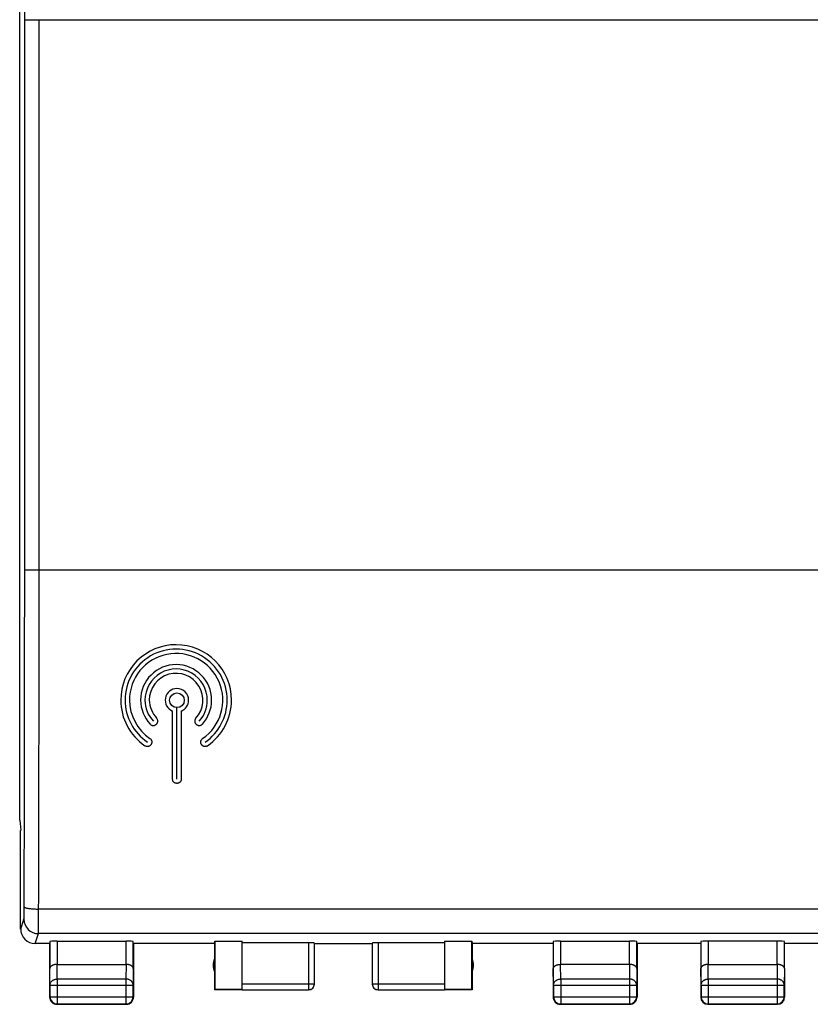
# Model space of a CAD drawing. Units: millimetres. Extents: x -43 to 60, y -25 to 48.
# Drawn here: x 6 to 33, y -25 to 9 of the extents above; entities that cross this region are included whole.
import ezdxf

# ---------------------------------------------------------------- set-up
doc = ezdxf.new("R2010")
doc.units = ezdxf.units.MM
doc.header["$LTSCALE"] = 16.335
for name, color, linetype in [('ASSI', 7, 'CONTINUOUS'), ('CURVE', 7, 'CONTINUOUS'), ('MEC', 7, 'CONTINUOUS')]:
    doc.layers.add(name, color=color, linetype=linetype)

msp = doc.modelspace()

# ---------------------------------------------------------------- linework, layer by layer
at = {"layer": 'ASSI', "color": 7, "linetype": 'CONTINUOUS'}
for p, q in [((5.549, -18.278), (5.549, 18.016)), ((5.549, -18.278), (5.583, -18.622)), ((5.583, -18.622), (5.582, -18.631)), ((5.582, -22.031), (5.582, -18.631)), ((6.583, -22.531), (6.083, -22.531)), ((6.583, -22.531), (6.583, -24.381)), ((6.59, -22.465), (6.59, -23.398)), ((6.84, -22.452), (9.225, -22.452)), ((9.475, -23.398), (9.475, -22.465)), ((9.483, -22.531), (9.483, -24.381)), ((12.283, -22.531), (9.483, -22.531)), ((12.283, -22.531), (12.283, -24.131)), ((12.291, -22.452), (13.233, -22.452)), ((12.291, -22.452), (12.291, -24.122)), ((13.233, -24.122), (13.233, -22.452)), ((15.533, -22.505), (13.233, -22.505)), ((15.733, -23.929), (15.733, -22.515)), ((15.733, -22.531), (17.733, -22.531)), ((17.733, -22.515), (17.733, -23.929)), ((20.233, -22.505), (17.933, -22.505)), ((20.233, -22.452), (21.174, -22.452)), ((20.233, -22.452), (20.233, -24.122)), ((21.174, -24.122), (21.174, -22.452)), ((23.983, -22.531), (21.183, -22.531)), ((21.183, -22.531), (21.183, -24.131)), ((23.983, -22.531), (23.983, -24.381)), ((23.99, -22.465), (23.99, -23.398)), ((24.24, -22.452), (26.625, -22.452)), ((26.875, -23.398), (26.875, -22.465)), ((29.083, -22.531), (26.883, -22.531)), ((26.883, -22.531), (26.883, -24.381)), ((29.089, -22.465), (29.089, -23.398)), ((31.726, -22.452), (29.339, -22.452)), ((31.976, -23.398), (31.976, -22.465)), ((34.783, -22.531), (31.983, -22.531)), ((6.84, -23.254), (9.225, -23.254)), ((26.625, -23.254), (24.24, -23.254)), ((29.083, -23.398), (29.083, -24.381)), ((29.339, -23.254), (31.726, -23.254)), ((31.983, -23.398), (31.983, -24.381)), ((6.596, -23.975), (6.596, -24.368)), ((9.47, -24.368), (9.47, -23.975)), ((12.291, -24.122), (12.283, -24.131)), ((13.233, -24.131), (12.283, -24.131)), ((13.233, -24.122), (12.291, -24.122)), ((13.233, -24.129), (15.533, -24.129)), ((17.933, -24.129), (20.233, -24.129)), ((21.174, -24.122), (20.233, -24.122)), ((21.183, -24.131), (20.233, -24.131)), ((21.183, -24.131), (21.174, -24.122)), ((23.996, -23.975), (23.996, -24.368)), ((26.87, -24.368), (26.87, -23.975)), ((29.094, -23.975), (29.094, -24.369)), ((31.971, -24.369), (31.971, -23.975)), ((6.833, -24.631), (9.233, -24.631)), ((6.846, -24.618), (9.22, -24.618)), ((24.233, -24.631), (26.633, -24.631)), ((24.246, -24.618), (26.62, -24.618)), ((29.333, -24.631), (31.733, -24.631)), ((29.344, -24.619), (31.721, -24.619))]:
    msp.add_line(p, q, dxfattribs=at)
at = {"layer": 'ASSI', "color": 253, "linetype": 'CONTINUOUS'}
for p, q in [((6.222, -9.631), (6.222, 9.369)), ((6.222, 9.369), (49.744, 9.369)), ((6.222, -9.631), (49.744, -9.631)), ((49.761, -21.342), (6.204, -21.342)), ((5.583, -22.031), (5.696, -21.692)), ((6.083, -22.531), (6.196, -22.191)), ((49.769, -22.191), (6.196, -22.191)), ((6.84, -22.452), (6.84, -23.254)), ((9.225, -23.254), (9.225, -22.452)), ((15.533, -22.505), (15.533, -24.129)), ((17.933, -22.505), (17.933, -24.129)), ((24.24, -22.452), (24.24, -23.254)), ((26.625, -23.254), (26.625, -22.452)), ((29.339, -22.452), (29.339, -23.254)), ((31.726, -23.254), (31.726, -22.452)), ((6.596, -23.975), (6.59, -23.398)), ((6.846, -23.759), (6.841, -23.254)), ((9.225, -23.254), (9.22, -23.759)), ((9.475, -23.398), (9.47, -23.975)), ((23.996, -23.975), (23.99, -23.398)), ((24.246, -23.759), (24.241, -23.254)), ((26.625, -23.254), (26.62, -23.759)), ((26.875, -23.398), (26.87, -23.975)), ((29.094, -23.975), (29.089, -23.398)), ((29.344, -23.759), (29.34, -23.254)), ((31.725, -23.254), (31.721, -23.759)), ((31.976, -23.398), (31.971, -23.975)), ((6.846, -23.759), (6.846, -24.618)), ((9.22, -23.759), (6.846, -23.759)), ((9.22, -23.759), (9.22, -24.618)), ((26.62, -23.759), (24.246, -23.759)), ((24.246, -23.759), (24.246, -24.618)), ((26.62, -23.759), (26.62, -24.618)), ((31.721, -23.759), (29.344, -23.759)), ((29.344, -23.759), (29.344, -24.619)), ((31.721, -23.759), (31.721, -24.619)), ((6.596, -23.975), (9.47, -23.975)), ((13.233, -23.929), (15.733, -23.929)), ((17.733, -23.929), (20.233, -23.929)), ((23.996, -23.975), (26.87, -23.975)), ((29.094, -23.975), (31.971, -23.975)), ((6.596, -24.368), (6.583, -24.381)), ((6.596, -24.368), (9.47, -24.368)), ((9.47, -24.368), (9.483, -24.381)), ((23.996, -24.368), (23.983, -24.381)), ((23.996, -24.368), (26.87, -24.368)), ((26.87, -24.368), (26.883, -24.381)), ((29.094, -24.369), (29.083, -24.381)), ((29.094, -24.369), (31.971, -24.369)), ((31.971, -24.369), (31.983, -24.381)), ((6.846, -24.618), (6.833, -24.631)), ((9.22, -24.618), (9.233, -24.631)), ((24.246, -24.618), (24.233, -24.631)), ((26.62, -24.618), (26.633, -24.631)), ((29.344, -24.619), (29.333, -24.631)), ((31.721, -24.619), (31.733, -24.631))]:
    msp.add_line(p, q, dxfattribs=at)
for centre, radius, start, end in [((-5055.998, 7.716), 5061.72, 0.018602, 0.150425), ((-5067.203, -7.961), 5072.925, 359.849721, 359.981252), ((-5123.542, -7.962), 5129.764, 359.850556, 359.981356), ((6.196, -21.691), 0.5, 180.1031, 269.9761), ((17.933, -23.929), 0.2, 180.0004, 270.0005)]:
    msp.add_arc(centre, radius, start, end, dxfattribs=at)
at = {"layer": 'ASSI', "color": 7, "linetype": 'CONTINUOUS'}
for centre, radius, start, end in [((6.083, -22.031), 0.5, 179.9491, 269.9715), ((12.733, -23.281), 0.5, 154.1581, 205.8419), ((20.733, -23.281), 0.5, 334.1581, 25.8419), ((15.533, -23.929), 0.2, 269.9995, 359.9996), ((15.533, -23.931), 0.2, 270.0005, 0.0005), ((17.933, -23.931), 0.2, 179.9995, 269.9995), ((6.833, -24.381), 0.25, 179.9998, 269.9999), ((6.846, -24.368), 0.25, 180.0023, 269.9977), ((9.22, -24.368), 0.25, 270.0023, 359.9977), ((9.233, -24.381), 0.25, 269.9998, 359.9999), ((24.233, -24.381), 0.25, 179.9998, 269.9999), ((24.246, -24.368), 0.25, 180.0023, 269.9977), ((26.62, -24.368), 0.25, 270.0023, 359.9977), ((26.633, -24.381), 0.25, 269.9998, 359.9999), ((29.333, -24.381), 0.25, 179.9999, 269.9998), ((29.344, -24.369), 0.25, 180.0019, 269.9981), ((31.721, -24.369), 0.25, 270.0019, 359.9981), ((31.733, -24.381), 0.25, 269.9999, 359.9998)]:
    msp.add_arc(centre, radius, start, end, dxfattribs=at)
for centre, major_axis, start_param, end_param in [((6.84, -22.465), (0.25, 0), 1.570796, 3.135775), ((9.225, -22.465), (0.25, 0), 0.005818, 1.570796), ((15.533, -22.515), (0.2, 0), 0, 1.570796), ((17.933, -22.515), (0.2, 0), 1.570796, 3.141593), ((24.24, -22.465), (0.25, 0), 1.570796, 3.135775), ((26.625, -22.465), (0.25, 0), 0.005818, 1.570796), ((29.339, -22.465), (0.25, 0), 1.570796, 3.136357), ((31.726, -22.465), (0.25, 0), 0.005236, 1.570796)]:
    msp.add_ellipse(centre, major_axis=major_axis, ratio=0.052408, start_param=start_param, end_param=end_param, dxfattribs=at)
at = {"layer": 'ASSI', "color": 253, "linetype": 'CONTINUOUS'}
for points, knots in [([(5.722, 9.36), (5.723, 9.361), (5.729, 9.361), (5.74, 9.362), (5.759, 9.363), (5.784, 9.364), (5.815, 9.365), (5.852, 9.366), (5.895, 9.367), (5.942, 9.367), (5.993, 9.368), (6.047, 9.368), (6.104, 9.369), (6.162, 9.369), (6.202, 9.369), (6.222, 9.369)], [0, 0, 0, 0, 0.00948, 0.032912, 0.07009, 0.120506, 0.18345, 0.258029, 0.343183, 0.437697, 0.540227, 0.64931, 0.763392, 0.880847, 1, 1, 1, 1]), ([(5.722, -9.621), (5.722, -8.04), (5.723, -4.876), (5.723, -0.131), (5.723, 4.614), (5.722, 7.778), (5.722, 9.36)], [0, 0, 0, 0, 0.249996, 0.5, 0.750004, 1, 1, 1, 1]), ([(5.722, -9.621), (5.723, -9.623), (5.729, -9.622), (5.74, -9.624), (5.759, -9.625), (5.784, -9.626), (5.815, -9.627), (5.852, -9.628), (5.895, -9.629), (5.942, -9.629), (5.993, -9.63), (6.047, -9.63), (6.104, -9.631), (6.162, -9.631), (6.202, -9.631), (6.222, -9.631)], [0, 0, 0, 0, 0.00948, 0.032912, 0.07009, 0.120506, 0.18345, 0.258029, 0.343183, 0.437697, 0.540227, 0.64931, 0.763392, 0.880847, 1, 1, 1, 1]), ([(5.696, -21.692), (5.697, -21.69), (5.697, -21.685), (5.698, -21.676), (5.699, -21.661), (5.7, -21.643), (5.7, -21.62), (5.701, -21.593), (5.702, -21.562), (5.702, -21.527), (5.703, -21.49), (5.703, -21.449), (5.704, -21.406), (5.704, -21.361), (5.704, -21.315), (5.704, -21.283), (5.705, -21.267)], [0, 0, 0, 0, 0.011785, 0.034601, 0.068284, 0.112527, 0.166913, 0.230927, 0.303958, 0.385309, 0.474204, 0.569794, 0.671166, 0.777354, 0.887339, 1, 1, 1, 1]), ([(5.705, -21.267), (5.705, -21.27), (5.71, -21.278), (5.722, -21.286), (5.741, -21.294), (5.766, -21.302), (5.798, -21.31), (5.835, -21.317), (5.877, -21.323), (5.924, -21.328), (5.975, -21.333), (6.03, -21.337), (6.087, -21.339), (6.145, -21.341), (6.185, -21.342), (6.204, -21.342)], [0, 0, 0, 0, 0.019461, 0.047826, 0.087531, 0.139017, 0.201994, 0.275805, 0.359542, 0.452112, 0.552267, 0.658636, 0.769752, 0.88407, 1, 1, 1, 1]), ([(6.196, -22.191), (6.197, -22.188), (6.197, -22.178), (6.198, -22.159), (6.199, -22.13), (6.2, -22.093), (6.2, -22.047), (6.201, -21.993), (6.202, -21.931), (6.202, -21.862), (6.203, -21.787), (6.203, -21.706), (6.204, -21.62), (6.204, -21.53), (6.204, -21.437), (6.204, -21.374), (6.204, -21.342)], [0, 0, 0, 0, 0.01167, 0.034433, 0.068087, 0.112314, 0.166694, 0.230707, 0.303742, 0.385102, 0.47401, 0.569617, 0.671009, 0.77722, 0.887232, 1, 1, 1, 1]), ([(6.596, -23.975), (6.596, -23.965), (6.598, -23.944), (6.605, -23.914), (6.618, -23.885), (6.635, -23.858), (6.657, -23.833), (6.682, -23.811), (6.711, -23.793), (6.742, -23.778), (6.775, -23.767), (6.81, -23.76), (6.834, -23.759), (6.846, -23.759)], [0, 0, 0, 0, 0.08429, 0.169183, 0.255173, 0.342654, 0.431879, 0.522951, 0.615825, 0.710313, 0.806113, 0.902827, 1, 1, 1, 1]), ([(9.47, -23.975), (9.469, -23.965), (9.468, -23.944), (9.46, -23.914), (9.447, -23.885), (9.43, -23.858), (9.409, -23.833), (9.383, -23.811), (9.355, -23.793), (9.323, -23.778), (9.29, -23.767), (9.255, -23.76), (9.231, -23.759), (9.22, -23.759)], [0, 0, 0, 0, 0.08429, 0.169183, 0.255173, 0.342654, 0.431879, 0.522951, 0.615825, 0.710313, 0.806113, 0.902827, 1, 1, 1, 1]), ([(23.996, -23.975), (23.996, -23.965), (23.998, -23.944), (24.005, -23.914), (24.018, -23.885), (24.035, -23.858), (24.057, -23.833), (24.082, -23.811), (24.111, -23.793), (24.142, -23.778), (24.175, -23.767), (24.21, -23.76), (24.234, -23.759), (24.246, -23.759)], [0, 0, 0, 0, 0.084235, 0.169128, 0.25512, 0.342606, 0.431836, 0.522916, 0.615796, 0.710292, 0.806099, 0.90282, 1, 1, 1, 1]), ([(26.87, -23.975), (26.869, -23.965), (26.868, -23.944), (26.86, -23.914), (26.847, -23.885), (26.83, -23.858), (26.809, -23.833), (26.783, -23.811), (26.755, -23.793), (26.723, -23.778), (26.69, -23.767), (26.655, -23.76), (26.631, -23.759), (26.62, -23.759)], [0, 0, 0, 0, 0.08429, 0.169183, 0.255173, 0.342654, 0.431879, 0.522951, 0.615825, 0.710313, 0.806113, 0.902827, 1, 1, 1, 1]), ([(29.094, -23.975), (29.094, -23.965), (29.096, -23.944), (29.104, -23.914), (29.117, -23.885), (29.134, -23.858), (29.155, -23.833), (29.181, -23.811), (29.209, -23.793), (29.241, -23.778), (29.274, -23.767), (29.309, -23.76), (29.333, -23.759), (29.344, -23.759)], [0, 0, 0, 0, 0.084296, 0.169189, 0.255178, 0.342654, 0.431874, 0.522942, 0.615812, 0.7103, 0.8061, 0.90282, 1, 1, 1, 1]), ([(31.971, -23.975), (31.971, -23.965), (31.969, -23.944), (31.961, -23.914), (31.949, -23.885), (31.931, -23.858), (31.91, -23.833), (31.885, -23.811), (31.856, -23.793), (31.825, -23.778), (31.791, -23.767), (31.756, -23.76), (31.733, -23.759), (31.721, -23.759)], [0, 0, 0, 0, 0.084296, 0.169189, 0.255178, 0.342654, 0.431874, 0.522942, 0.615812, 0.7103, 0.8061, 0.90282, 1, 1, 1, 1])]:
    msp.add_open_spline(points, degree=3, knots=knots, dxfattribs=at)
at = {"layer": 'ASSI', "color": 7, "linetype": 'CONTINUOUS'}
for points, knots in [([(6.84, -23.254), (6.829, -23.254), (6.807, -23.254), (6.775, -23.258), (6.745, -23.264), (6.717, -23.272), (6.691, -23.282), (6.668, -23.293), (6.647, -23.306), (6.63, -23.32), (6.615, -23.334), (6.604, -23.35), (6.596, -23.366), (6.591, -23.382), (6.59, -23.393), (6.59, -23.398)], [0, 0, 0, 0, 0.104463, 0.206856, 0.305087, 0.398414, 0.4863, 0.568421, 0.644659, 0.71511, 0.780095, 0.840171, 0.896135, 0.949012, 1, 1, 1, 1]), ([(9.475, -23.398), (9.475, -23.393), (9.474, -23.382), (9.469, -23.366), (9.461, -23.35), (9.45, -23.334), (9.435, -23.32), (9.418, -23.306), (9.397, -23.293), (9.374, -23.282), (9.348, -23.272), (9.32, -23.264), (9.29, -23.258), (9.258, -23.254), (9.236, -23.254), (9.225, -23.254)], [0, 0, 0, 0, 0.050719, 0.103389, 0.159193, 0.21915, 0.284055, 0.354456, 0.43066, 0.512743, 0.600559, 0.693749, 0.79174, 0.893759, 1, 1, 1, 1]), ([(23.99, -23.398), (23.99, -23.393), (23.991, -23.382), (23.996, -23.366), (24.004, -23.35), (24.015, -23.334), (24.03, -23.32), (24.047, -23.306), (24.068, -23.293), (24.091, -23.282), (24.117, -23.272), (24.145, -23.264), (24.176, -23.258), (24.208, -23.254), (24.229, -23.254), (24.241, -23.254)], [0, 0, 0, 0, 0.050719, 0.103389, 0.159193, 0.21915, 0.284055, 0.354456, 0.43066, 0.512743, 0.600559, 0.693749, 0.79174, 0.893759, 1, 1, 1, 1]), ([(26.875, -23.398), (26.875, -23.393), (26.874, -23.382), (26.869, -23.366), (26.861, -23.35), (26.85, -23.334), (26.835, -23.32), (26.818, -23.306), (26.797, -23.293), (26.774, -23.282), (26.748, -23.272), (26.72, -23.264), (26.69, -23.258), (26.658, -23.254), (26.636, -23.254), (26.625, -23.254)], [0, 0, 0, 0, 0.050719, 0.103389, 0.159193, 0.21915, 0.284055, 0.354456, 0.43066, 0.512743, 0.600559, 0.693749, 0.79174, 0.893759, 1, 1, 1, 1]), ([(29.339, -23.254), (29.328, -23.254), (29.306, -23.254), (29.275, -23.258), (29.244, -23.264), (29.216, -23.272), (29.19, -23.282), (29.167, -23.293), (29.147, -23.306), (29.129, -23.32), (29.115, -23.334), (29.103, -23.35), (29.095, -23.366), (29.09, -23.382), (29.089, -23.393), (29.089, -23.398)], [0, 0, 0, 0, 0.104575, 0.206967, 0.305198, 0.398524, 0.486408, 0.568523, 0.64475, 0.715187, 0.780155, 0.840212, 0.896158, 0.949022, 1, 1, 1, 1]), ([(31.976, -23.398), (31.976, -23.393), (31.975, -23.382), (31.97, -23.366), (31.962, -23.35), (31.951, -23.334), (31.936, -23.32), (31.919, -23.306), (31.898, -23.293), (31.875, -23.282), (31.849, -23.272), (31.821, -23.264), (31.79, -23.258), (31.758, -23.254), (31.737, -23.254), (31.725, -23.254)], [0, 0, 0, 0, 0.050737, 0.103413, 0.159216, 0.219166, 0.284062, 0.354454, 0.430651, 0.512731, 0.600551, 0.693754, 0.79177, 0.893825, 1, 1, 1, 1])]:
    msp.add_open_spline(points, degree=3, knots=knots, dxfattribs=at)
at = {"layer": 'CURVE', "color": 253, "linetype": 'CONTINUOUS'}
for p, q in [((10.833, -16.851), (10.833, -14.507)), ((10.982, -16.851), (10.982, -14.386)), ((11.133, -14.507), (11.133, -16.851))]:
    msp.add_line(p, q, dxfattribs=at)
msp.add_circle((10.983, -14.131), 0.255, dxfattribs=at)
for centre, radius, start, end in [((10.955, -14.128), 1.914, 90.0096, 180.011), ((10.954, -14.129), 1.915, 0.0186, 89.9711), ((10.955, -14.128), 1.764, 359.9957, 180.0043), ((10.956, -14.128), 1.613, 304.5888, 180.0093), ((10.955, -14.128), 1.227, 89.9978, 180.0223), ((10.954, -14.129), 1.229, 0.032, 89.968), ((10.955, -14.128), 1.077, 359.9894, 180.0106), ((10.955, -14.128), 0.927, 317.6386, 180.0268), ((10.982, -14.131), 0.405, 89.9992, 248.324), ((10.983, -14.131), 0.405, 359.9679, 90.032), ((10.942, -14.126), 1.901, 180.0565, 235.9483), ((10.941, -14.126), 1.75, 180.056, 236.0409), ((10.986, -14.103), 1.645, 180.8926, 235.2623), ((10.923, -14.127), 1.196, 180.0644, 223.6339), ((10.923, -14.127), 1.046, 180.0747, 223.857), ((11.002, -14.095), 0.975, 181.9646, 222.2745), ((10.983, -14.131), 0.404, 291.6734, 0.0791), ((10.959, -14.129), 1.074, 317.5791, 0.0617), ((10.948, -14.124), 1.235, 317.7743, 359.8278), ((10.956, -14.129), 1.763, 304.5895, 0.019), ((10.951, -14.126), 1.917, 304.6641, 359.9416)]:
    msp.add_arc(centre, radius, start, end, dxfattribs=at)
for points in [[(10.058, -14.952), (10.067, -14.962), (10.085, -14.978), (10.114, -14.995), (10.139, -15.002), (10.16, -15.004), (10.176, -15.004), (10.192, -15.002), (10.209, -14.998), (10.225, -14.992), (10.24, -14.984), (10.255, -14.975), (10.27, -14.963), (10.283, -14.95), (10.294, -14.936), (10.303, -14.921), (10.311, -14.906), (10.316, -14.89), (10.32, -14.874), (10.322, -14.858), (10.322, -14.837), (10.317, -14.811), (10.304, -14.78), (10.289, -14.76), (10.28, -14.75)], [(11.64, -14.753), (11.631, -14.762), (11.617, -14.782), (11.603, -14.813), (11.599, -14.839), (11.599, -14.86), (11.6, -14.876), (11.604, -14.892), (11.61, -14.908), (11.617, -14.923), (11.627, -14.938), (11.638, -14.952), (11.651, -14.965), (11.665, -14.977), (11.68, -14.986), (11.696, -14.994), (11.712, -15), (11.728, -15.004), (11.744, -15.006), (11.76, -15.006), (11.781, -15.004), (11.806, -14.997), (11.835, -14.98), (11.854, -14.964), (11.862, -14.954)], [(10.049, -15.454), (10.06, -15.462), (10.078, -15.478), (10.099, -15.505), (10.109, -15.53), (10.114, -15.55), (10.116, -15.566), (10.116, -15.583), (10.114, -15.599), (10.11, -15.616), (10.104, -15.633), (10.097, -15.649), (10.087, -15.664), (10.075, -15.679), (10.063, -15.692), (10.05, -15.703), (10.035, -15.712), (10.02, -15.72), (10.005, -15.725), (9.99, -15.729), (9.969, -15.731), (9.942, -15.73), (9.91, -15.72), (9.889, -15.709), (9.878, -15.701)], [(12.042, -15.703), (12.031, -15.711), (12.01, -15.722), (11.977, -15.732), (11.951, -15.733), (11.93, -15.73), (11.915, -15.727), (11.899, -15.721), (11.884, -15.713), (11.87, -15.704), (11.857, -15.693), (11.844, -15.68), (11.833, -15.665), (11.823, -15.649), (11.815, -15.633), (11.81, -15.617), (11.806, -15.6), (11.804, -15.583), (11.804, -15.567), (11.806, -15.551), (11.811, -15.531), (11.822, -15.506), (11.842, -15.479), (11.861, -15.463), (11.871, -15.456)], [(11.133, -16.851), (11.133, -16.864), (11.13, -16.889), (11.119, -16.92), (11.105, -16.943), (11.091, -16.959), (11.08, -16.969), (11.066, -16.978), (11.051, -16.986), (11.035, -16.993), (11.019, -16.997), (11.001, -17), (10.983, -17.001), (10.964, -17), (10.947, -16.997), (10.93, -16.993), (10.914, -16.987), (10.899, -16.979), (10.886, -16.969), (10.874, -16.959), (10.86, -16.943), (10.846, -16.921), (10.835, -16.889), (10.833, -16.864), (10.833, -16.851)]]:
    msp.add_open_spline(points, degree=3, knots=[0, 0, 0, 0, 0.071429, 0.142857, 0.214286, 0.25, 0.285714, 0.321429, 0.357143, 0.392857, 0.428571, 0.464286, 0.5, 0.535714, 0.571429, 0.607143, 0.642857, 0.678571, 0.714286, 0.75, 0.785714, 0.857143, 0.928571, 1, 1, 1, 1], dxfattribs=at)
at = {"layer": 'MEC', "color": 7, "linetype": 'CONTINUOUS'}
for p, q in [((5.549, -18.278), (5.549, 18.016)), ((5.549, -18.278), (5.583, -18.622)), ((5.583, -18.622), (5.582, -18.631)), ((5.582, -22.031), (5.582, -18.631)), ((6.583, -22.531), (6.083, -22.531)), ((6.583, -22.531), (6.583, -24.381)), ((6.59, -22.465), (6.59, -23.398)), ((6.84, -22.452), (9.225, -22.452)), ((9.475, -23.398), (9.475, -22.465)), ((9.483, -22.531), (9.483, -24.381)), ((12.283, -22.531), (9.483, -22.531)), ((12.283, -22.531), (12.291, -22.452)), ((12.283, -22.531), (12.283, -24.131)), ((12.291, -22.452), (13.233, -22.452)), ((12.291, -22.452), (12.291, -24.122)), ((13.233, -24.122), (13.233, -22.452)), ((15.533, -22.505), (13.233, -22.505)), ((15.733, -23.929), (15.733, -22.515)), ((15.733, -22.531), (17.733, -22.531)), ((17.733, -22.515), (17.733, -23.929)), ((20.233, -22.505), (17.933, -22.505)), ((20.233, -22.452), (21.174, -22.452)), ((20.233, -22.452), (20.233, -24.122)), ((21.174, -22.452), (21.183, -22.531)), ((21.174, -24.122), (21.174, -22.452)), ((23.983, -22.531), (21.183, -22.531)), ((21.183, -22.531), (21.183, -24.131)), ((23.983, -22.531), (23.983, -24.381)), ((23.99, -22.465), (23.99, -23.398)), ((24.24, -22.452), (26.625, -22.452)), ((26.875, -23.398), (26.875, -22.465)), ((29.083, -22.531), (26.883, -22.531)), ((26.883, -22.531), (26.883, -24.381)), ((29.089, -22.465), (29.089, -23.398)), ((31.726, -22.452), (29.339, -22.452)), ((31.976, -23.398), (31.976, -22.465)), ((34.783, -22.531), (31.983, -22.531)), ((6.84, -23.254), (9.225, -23.254)), ((26.625, -23.254), (24.24, -23.254)), ((29.083, -23.398), (29.083, -24.381)), ((29.339, -23.254), (31.726, -23.254)), ((31.983, -23.398), (31.983, -24.381)), ((6.596, -23.975), (6.596, -24.368)), ((9.47, -24.368), (9.47, -23.975)), ((12.291, -24.122), (12.283, -24.131)), ((13.233, -24.131), (12.283, -24.131)), ((13.233, -24.122), (12.291, -24.122)), ((13.233, -24.129), (15.533, -24.129)), ((17.933, -24.129), (20.233, -24.129)), ((21.174, -24.122), (20.233, -24.122)), ((21.183, -24.131), (20.233, -24.131)), ((21.183, -24.131), (21.174, -24.122)), ((23.996, -23.975), (23.996, -24.368)), ((26.87, -24.368), (26.87, -23.975)), ((29.094, -23.975), (29.094, -24.369)), ((31.971, -24.369), (31.971, -23.975)), ((6.833, -24.631), (9.233, -24.631)), ((6.846, -24.618), (9.22, -24.618)), ((24.233, -24.631), (26.633, -24.631)), ((24.246, -24.618), (26.62, -24.618)), ((29.333, -24.631), (31.733, -24.631)), ((29.344, -24.619), (31.721, -24.619))]:
    msp.add_line(p, q, dxfattribs=at)
at = {"layer": 'MEC', "color": 253, "linetype": 'CONTINUOUS'}
for p, q in [((6.222, -9.631), (6.222, 9.369)), ((6.222, 9.369), (49.744, 9.369)), ((6.222, -9.631), (49.744, -9.631)), ((49.761, -21.342), (6.204, -21.342)), ((5.583, -22.031), (5.696, -21.692)), ((6.083, -22.531), (6.196, -22.191)), ((49.769, -22.191), (6.196, -22.191)), ((6.84, -22.452), (6.84, -23.254)), ((9.225, -23.254), (9.225, -22.452)), ((15.533, -22.505), (15.533, -24.129)), ((17.933, -22.505), (17.933, -24.129)), ((24.24, -22.452), (24.24, -23.254)), ((26.625, -23.254), (26.625, -22.452)), ((29.339, -22.452), (29.339, -23.254)), ((31.726, -23.254), (31.726, -22.452)), ((6.596, -23.975), (6.59, -23.398)), ((6.846, -23.759), (6.841, -23.254)), ((9.225, -23.254), (9.22, -23.759)), ((9.475, -23.398), (9.47, -23.975)), ((23.996, -23.975), (23.99, -23.398)), ((24.246, -23.759), (24.241, -23.254)), ((26.625, -23.254), (26.62, -23.759)), ((26.875, -23.398), (26.87, -23.975)), ((29.094, -23.975), (29.089, -23.398)), ((29.344, -23.759), (29.34, -23.254)), ((31.725, -23.254), (31.721, -23.759)), ((31.976, -23.398), (31.971, -23.975)), ((6.846, -23.759), (6.846, -24.618)), ((9.22, -23.759), (6.846, -23.759)), ((9.22, -23.759), (9.22, -24.618)), ((26.62, -23.759), (24.246, -23.759)), ((24.246, -23.759), (24.246, -24.618)), ((26.62, -23.759), (26.62, -24.618)), ((31.721, -23.759), (29.344, -23.759)), ((29.344, -23.759), (29.344, -24.619)), ((31.721, -23.759), (31.721, -24.619)), ((6.596, -23.975), (9.47, -23.975)), ((13.233, -23.929), (15.733, -23.929)), ((17.733, -23.929), (20.233, -23.929)), ((23.996, -23.975), (26.87, -23.975)), ((29.094, -23.975), (31.971, -23.975)), ((6.596, -24.368), (6.583, -24.381)), ((6.596, -24.368), (9.47, -24.368)), ((9.47, -24.368), (9.483, -24.381)), ((23.996, -24.368), (23.983, -24.381)), ((23.996, -24.368), (26.87, -24.368)), ((26.87, -24.368), (26.883, -24.381)), ((29.094, -24.369), (29.083, -24.381)), ((29.094, -24.369), (31.971, -24.369)), ((31.971, -24.369), (31.983, -24.381)), ((6.846, -24.618), (6.833, -24.631)), ((9.22, -24.618), (9.233, -24.631)), ((24.246, -24.618), (24.233, -24.631)), ((26.62, -24.618), (26.633, -24.631)), ((29.344, -24.619), (29.333, -24.631)), ((31.721, -24.619), (31.733, -24.631))]:
    msp.add_line(p, q, dxfattribs=at)
for centre, radius, start, end in [((-5055.998, 7.716), 5061.72, 0.018602, 0.150425), ((-5067.203, -7.961), 5072.925, 359.849721, 359.981252), ((-5123.542, -7.962), 5129.764, 359.850556, 359.981356), ((6.196, -21.691), 0.5, 180.1031, 269.9761), ((17.933, -23.929), 0.2, 180.0004, 270.0005)]:
    msp.add_arc(centre, radius, start, end, dxfattribs=at)
at = {"layer": 'MEC', "color": 7, "linetype": 'CONTINUOUS'}
for centre, radius, start, end in [((6.083, -22.031), 0.5, 179.9491, 269.9715), ((12.733, -23.281), 0.5, 154.1581, 205.8419), ((20.733, -23.281), 0.5, 334.1581, 25.8419), ((15.533, -23.929), 0.2, 269.9995, 359.9996), ((15.533, -23.931), 0.2, 270.0005, 0.0005), ((17.933, -23.931), 0.2, 179.9995, 269.9995), ((6.833, -24.381), 0.25, 179.9998, 269.9999), ((6.846, -24.368), 0.25, 180.0023, 269.9977), ((9.22, -24.368), 0.25, 270.0023, 359.9977), ((9.233, -24.381), 0.25, 269.9998, 359.9999), ((24.233, -24.381), 0.25, 179.9998, 269.9999), ((24.246, -24.368), 0.25, 180.0023, 269.9977), ((26.62, -24.368), 0.25, 270.0023, 359.9977), ((26.633, -24.381), 0.25, 269.9998, 359.9999), ((29.333, -24.381), 0.25, 179.9999, 269.9998), ((29.344, -24.369), 0.25, 180.0019, 269.9981), ((31.721, -24.369), 0.25, 270.0019, 359.9981), ((31.733, -24.381), 0.25, 269.9999, 359.9998)]:
    msp.add_arc(centre, radius, start, end, dxfattribs=at)
for centre, major_axis, start_param, end_param in [((6.84, -22.465), (0.25, 0), 1.570796, 3.135775), ((9.225, -22.465), (0.25, 0), 0.005818, 1.570796), ((15.533, -22.515), (0.2, 0), 0, 1.570796), ((17.933, -22.515), (0.2, 0), 1.570796, 3.141593), ((24.24, -22.465), (0.25, 0), 1.570796, 3.135775), ((26.625, -22.465), (0.25, 0), 0.005818, 1.570796), ((29.339, -22.465), (0.25, 0), 1.570796, 3.136357), ((31.726, -22.465), (0.25, 0), 0.005236, 1.570796)]:
    msp.add_ellipse(centre, major_axis=major_axis, ratio=0.052408, start_param=start_param, end_param=end_param, dxfattribs=at)
at = {"layer": 'MEC', "color": 253, "linetype": 'CONTINUOUS'}
for points, knots in [([(5.722, 9.36), (5.723, 9.361), (5.729, 9.361), (5.74, 9.362), (5.759, 9.363), (5.784, 9.364), (5.815, 9.365), (5.852, 9.366), (5.895, 9.367), (5.942, 9.367), (5.993, 9.368), (6.047, 9.368), (6.104, 9.369), (6.162, 9.369), (6.202, 9.369), (6.222, 9.369)], [0, 0, 0, 0, 0.00948, 0.032912, 0.07009, 0.120506, 0.18345, 0.258029, 0.343183, 0.437697, 0.540227, 0.64931, 0.763392, 0.880847, 1, 1, 1, 1]), ([(5.722, -9.621), (5.722, -8.04), (5.723, -4.876), (5.723, -0.131), (5.723, 4.614), (5.722, 7.778), (5.722, 9.36)], [0, 0, 0, 0, 0.249996, 0.5, 0.750004, 1, 1, 1, 1]), ([(5.722, -9.621), (5.723, -9.623), (5.729, -9.622), (5.74, -9.624), (5.759, -9.625), (5.784, -9.626), (5.815, -9.627), (5.852, -9.628), (5.895, -9.629), (5.942, -9.629), (5.993, -9.63), (6.047, -9.63), (6.104, -9.631), (6.162, -9.631), (6.202, -9.631), (6.222, -9.631)], [0, 0, 0, 0, 0.00948, 0.032912, 0.07009, 0.120506, 0.18345, 0.258029, 0.343183, 0.437697, 0.540227, 0.64931, 0.763392, 0.880847, 1, 1, 1, 1]), ([(5.696, -21.692), (5.697, -21.69), (5.697, -21.685), (5.698, -21.676), (5.699, -21.661), (5.7, -21.643), (5.7, -21.62), (5.701, -21.593), (5.702, -21.562), (5.702, -21.527), (5.703, -21.49), (5.703, -21.449), (5.704, -21.406), (5.704, -21.361), (5.704, -21.315), (5.704, -21.283), (5.705, -21.267)], [0, 0, 0, 0, 0.011785, 0.034601, 0.068284, 0.112527, 0.166913, 0.230927, 0.303958, 0.385309, 0.474204, 0.569794, 0.671166, 0.777354, 0.887339, 1, 1, 1, 1]), ([(5.705, -21.267), (5.705, -21.27), (5.71, -21.278), (5.722, -21.286), (5.741, -21.294), (5.766, -21.302), (5.798, -21.31), (5.835, -21.317), (5.877, -21.323), (5.924, -21.328), (5.975, -21.333), (6.03, -21.337), (6.087, -21.339), (6.145, -21.341), (6.185, -21.342), (6.204, -21.342)], [0, 0, 0, 0, 0.019461, 0.047826, 0.087531, 0.139017, 0.201994, 0.275805, 0.359542, 0.452112, 0.552267, 0.658636, 0.769752, 0.88407, 1, 1, 1, 1]), ([(6.196, -22.191), (6.197, -22.188), (6.197, -22.178), (6.198, -22.159), (6.199, -22.13), (6.2, -22.093), (6.2, -22.047), (6.201, -21.993), (6.202, -21.931), (6.202, -21.862), (6.203, -21.787), (6.203, -21.706), (6.204, -21.62), (6.204, -21.53), (6.204, -21.437), (6.204, -21.374), (6.204, -21.342)], [0, 0, 0, 0, 0.01167, 0.034433, 0.068087, 0.112314, 0.166694, 0.230707, 0.303742, 0.385102, 0.47401, 0.569617, 0.671009, 0.77722, 0.887232, 1, 1, 1, 1]), ([(6.596, -23.975), (6.596, -23.965), (6.598, -23.944), (6.605, -23.914), (6.618, -23.885), (6.635, -23.858), (6.657, -23.833), (6.682, -23.811), (6.711, -23.793), (6.742, -23.778), (6.775, -23.767), (6.81, -23.76), (6.834, -23.759), (6.846, -23.759)], [0, 0, 0, 0, 0.08429, 0.169183, 0.255173, 0.342654, 0.431879, 0.522951, 0.615825, 0.710313, 0.806113, 0.902827, 1, 1, 1, 1]), ([(9.47, -23.975), (9.469, -23.965), (9.468, -23.944), (9.46, -23.914), (9.447, -23.885), (9.43, -23.858), (9.409, -23.833), (9.383, -23.811), (9.355, -23.793), (9.323, -23.778), (9.29, -23.767), (9.255, -23.76), (9.231, -23.759), (9.22, -23.759)], [0, 0, 0, 0, 0.08429, 0.169183, 0.255173, 0.342654, 0.431879, 0.522951, 0.615825, 0.710313, 0.806113, 0.902827, 1, 1, 1, 1]), ([(23.996, -23.975), (23.996, -23.965), (23.998, -23.944), (24.005, -23.914), (24.018, -23.885), (24.035, -23.858), (24.057, -23.833), (24.082, -23.811), (24.111, -23.793), (24.142, -23.778), (24.175, -23.767), (24.21, -23.76), (24.234, -23.759), (24.246, -23.759)], [0, 0, 0, 0, 0.084235, 0.169128, 0.25512, 0.342606, 0.431836, 0.522916, 0.615796, 0.710292, 0.806099, 0.90282, 1, 1, 1, 1]), ([(26.87, -23.975), (26.869, -23.965), (26.868, -23.944), (26.86, -23.914), (26.847, -23.885), (26.83, -23.858), (26.809, -23.833), (26.783, -23.811), (26.755, -23.793), (26.723, -23.778), (26.69, -23.767), (26.655, -23.76), (26.631, -23.759), (26.62, -23.759)], [0, 0, 0, 0, 0.08429, 0.169183, 0.255173, 0.342654, 0.431879, 0.522951, 0.615825, 0.710313, 0.806113, 0.902827, 1, 1, 1, 1]), ([(29.094, -23.975), (29.094, -23.965), (29.096, -23.944), (29.104, -23.914), (29.117, -23.885), (29.134, -23.858), (29.155, -23.833), (29.181, -23.811), (29.209, -23.793), (29.241, -23.778), (29.274, -23.767), (29.309, -23.76), (29.333, -23.759), (29.344, -23.759)], [0, 0, 0, 0, 0.084296, 0.169189, 0.255178, 0.342654, 0.431874, 0.522942, 0.615812, 0.7103, 0.8061, 0.90282, 1, 1, 1, 1]), ([(31.971, -23.975), (31.971, -23.965), (31.969, -23.944), (31.961, -23.914), (31.949, -23.885), (31.931, -23.858), (31.91, -23.833), (31.885, -23.811), (31.856, -23.793), (31.825, -23.778), (31.791, -23.767), (31.756, -23.76), (31.733, -23.759), (31.721, -23.759)], [0, 0, 0, 0, 0.084296, 0.169189, 0.255178, 0.342654, 0.431874, 0.522942, 0.615812, 0.7103, 0.8061, 0.90282, 1, 1, 1, 1])]:
    msp.add_open_spline(points, degree=3, knots=knots, dxfattribs=at)
at = {"layer": 'MEC', "color": 7, "linetype": 'CONTINUOUS'}
for points, knots in [([(6.84, -23.254), (6.829, -23.254), (6.807, -23.254), (6.775, -23.258), (6.745, -23.264), (6.717, -23.272), (6.691, -23.282), (6.668, -23.293), (6.647, -23.306), (6.63, -23.32), (6.615, -23.334), (6.604, -23.35), (6.596, -23.366), (6.591, -23.382), (6.59, -23.393), (6.59, -23.398)], [0, 0, 0, 0, 0.104463, 0.206856, 0.305087, 0.398414, 0.4863, 0.568421, 0.644659, 0.71511, 0.780095, 0.840171, 0.896135, 0.949012, 1, 1, 1, 1]), ([(9.475, -23.398), (9.475, -23.393), (9.474, -23.382), (9.469, -23.366), (9.461, -23.35), (9.45, -23.334), (9.435, -23.32), (9.418, -23.306), (9.397, -23.293), (9.374, -23.282), (9.348, -23.272), (9.32, -23.264), (9.29, -23.258), (9.258, -23.254), (9.236, -23.254), (9.225, -23.254)], [0, 0, 0, 0, 0.050719, 0.103389, 0.159193, 0.21915, 0.284055, 0.354456, 0.43066, 0.512743, 0.600559, 0.693749, 0.79174, 0.893759, 1, 1, 1, 1]), ([(23.99, -23.398), (23.99, -23.393), (23.991, -23.382), (23.996, -23.366), (24.004, -23.35), (24.015, -23.334), (24.03, -23.32), (24.047, -23.306), (24.068, -23.293), (24.091, -23.282), (24.117, -23.272), (24.145, -23.264), (24.176, -23.258), (24.208, -23.254), (24.229, -23.254), (24.241, -23.254)], [0, 0, 0, 0, 0.050719, 0.103389, 0.159193, 0.21915, 0.284055, 0.354456, 0.43066, 0.512743, 0.600559, 0.693749, 0.79174, 0.893759, 1, 1, 1, 1]), ([(26.875, -23.398), (26.875, -23.393), (26.874, -23.382), (26.869, -23.366), (26.861, -23.35), (26.85, -23.334), (26.835, -23.32), (26.818, -23.306), (26.797, -23.293), (26.774, -23.282), (26.748, -23.272), (26.72, -23.264), (26.69, -23.258), (26.658, -23.254), (26.636, -23.254), (26.625, -23.254)], [0, 0, 0, 0, 0.050719, 0.103389, 0.159193, 0.21915, 0.284055, 0.354456, 0.43066, 0.512743, 0.600559, 0.693749, 0.79174, 0.893759, 1, 1, 1, 1]), ([(29.339, -23.254), (29.328, -23.254), (29.306, -23.254), (29.275, -23.258), (29.244, -23.264), (29.216, -23.272), (29.19, -23.282), (29.167, -23.293), (29.147, -23.306), (29.129, -23.32), (29.115, -23.334), (29.103, -23.35), (29.095, -23.366), (29.09, -23.382), (29.089, -23.393), (29.089, -23.398)], [0, 0, 0, 0, 0.104575, 0.206967, 0.305198, 0.398524, 0.486408, 0.568523, 0.64475, 0.715187, 0.780155, 0.840212, 0.896158, 0.949022, 1, 1, 1, 1]), ([(31.976, -23.398), (31.976, -23.393), (31.975, -23.382), (31.97, -23.366), (31.962, -23.35), (31.951, -23.334), (31.936, -23.32), (31.919, -23.306), (31.898, -23.293), (31.875, -23.282), (31.849, -23.272), (31.821, -23.264), (31.79, -23.258), (31.758, -23.254), (31.737, -23.254), (31.725, -23.254)], [0, 0, 0, 0, 0.050737, 0.103413, 0.159216, 0.219166, 0.284062, 0.354454, 0.430651, 0.512731, 0.600551, 0.693754, 0.79177, 0.893825, 1, 1, 1, 1])]:
    msp.add_open_spline(points, degree=3, knots=knots, dxfattribs=at)

doc.saveas('drawing.dxf')
